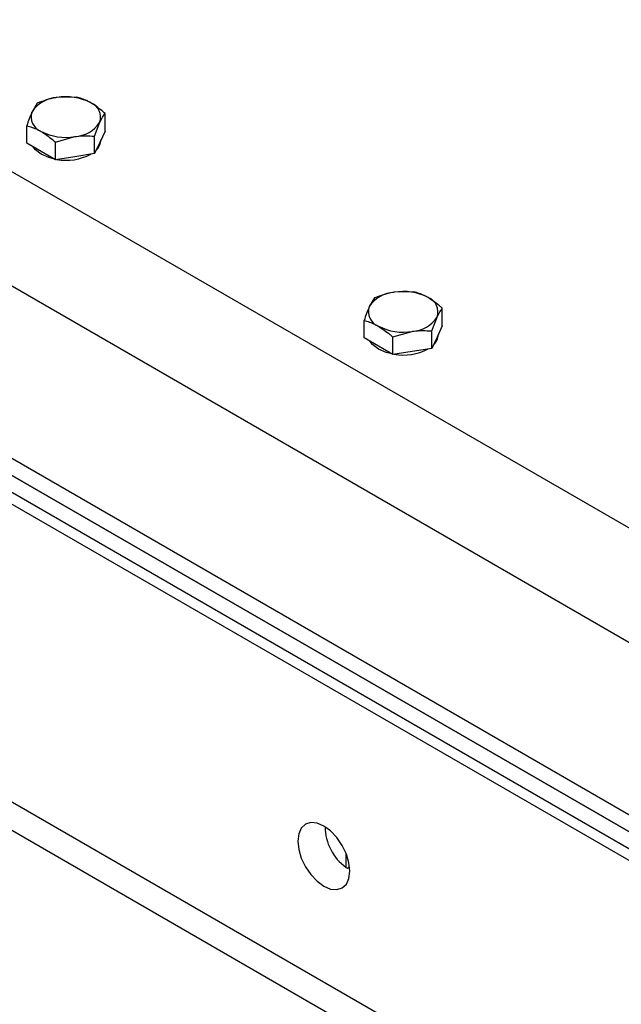
# Model space of a CAD drawing. Units: millimetres. Extents: x 8 to 201, y 4 to 288.
# Drawn here: x 146 to 149, y 135 to 140 of the extents above; entities that cross this region are included whole.
import ezdxf

# ---------------------------------------------------------------- set-up
doc = ezdxf.new("R2010")
doc.units = ezdxf.units.MM

msp = doc.modelspace()

# ---------------------------------------------------------------- linework, layer by layer
at = {"color": 7, "linetype": 'Continuous', "lineweight": 25}
for p, q in [((170.05274, 125.24331), (144.12549, 140.21079)), ((169.81704, 124.83506), (143.88979, 139.80254)), ((146.20501, 139.40637), (146.1801, 139.36487)), ((146.3909, 139.43513), (146.29796, 139.43291)), ((146.52698, 139.27346), (146.52698, 139.35657)), ((146.47717, 139.24926), (146.50208, 139.31507)), ((146.1552, 139.21595), (146.1552, 139.29906)), ((146.52698, 139.27346), (146.50208, 139.2198)), ((146.22324, 139.17667), (146.1552, 139.21595)), ((146.29128, 139.2205), (146.38423, 139.24703)), ((146.29128, 139.13739), (146.29128, 139.2205)), ((146.47717, 139.16615), (146.47717, 139.24926)), ((146.50208, 139.2198), (146.47717, 139.16615)), ((146.50776, 139.2311), (146.50776, 139.23204)), ((146.29128, 139.13739), (146.22324, 139.17667)), ((146.47717, 139.16615), (146.38423, 139.15177)), ((146.38423, 139.15177), (146.29128, 139.13739)), ((144.03121, 138.90436), (169.67562, 124.10016)), ((144.03121, 138.82268), (169.95846, 123.85519)), ((144.00764, 138.7002), (169.93489, 123.73272)), ((169.86418, 123.90962), (144.17263, 138.74103)), ((169.86418, 123.82796), (144.17263, 138.65938)), ((147.99368, 138.50987), (147.90073, 138.50764)), ((147.80778, 138.48111), (147.78288, 138.43961)), ((148.12976, 138.3482), (148.12976, 138.43131)), ((147.75798, 138.29069), (147.75798, 138.3738)), ((148.07995, 138.32399), (148.10486, 138.38981)), ((147.89406, 138.29524), (147.987, 138.32177)), ((148.07995, 138.24089), (148.07995, 138.32399)), ((148.12976, 138.3482), (148.10486, 138.29454)), ((147.82602, 138.25141), (147.75798, 138.29069)), ((147.89406, 138.21213), (147.89406, 138.29524)), ((148.10486, 138.29454), (148.07995, 138.24089)), ((148.11053, 138.30584), (148.11053, 138.30678)), ((147.89406, 138.21213), (147.82602, 138.25141)), ((148.07995, 138.24089), (147.987, 138.22651)), ((147.987, 138.22651), (147.89406, 138.21213)), ((169.65205, 122.34462), (143.7248, 137.31211)), ((169.85203, 122.36443), (143.92478, 137.33191)), ((147.57264, 135.96836), (147.57264, 135.9617)), ((147.67281, 135.7753), (147.67281, 135.8414)), ((147.67281, 135.7753), (147.6787, 135.77186)), ((147.6787, 135.77186), (147.68931, 135.77798))]:
    msp.add_line(p, q, dxfattribs=at)
at = {"color": 7, "linetype": 'Continuous', "lineweight": 25, "flags": 128}
for points in [[(146.22324, 139.16306), (146.19582, 139.18394), (146.18365, 139.19953)], [(146.2864, 139.14021), (146.25941, 139.14723), (146.22324, 139.16306)], [(147.82602, 138.2378), (147.79859, 138.25868), (147.78643, 138.27426)], [(147.88918, 138.21495), (147.86218, 138.22197), (147.82602, 138.2378)], [(147.69049, 135.75759), (147.68627, 135.79701), (147.67391, 135.83861), (147.65424, 135.87956), (147.62862, 135.91706), (147.59877, 135.94857), (147.56674, 135.97192), (147.53472, 135.98554), (147.50487, 135.9885), (147.47924, 135.98058), (147.45958, 135.96234), (147.44722, 135.93502), (147.443, 135.90047), (147.44722, 135.86105), (147.45958, 135.81945), (147.47924, 135.7785), (147.50487, 135.741), (147.53472, 135.70949), (147.56674, 135.68614), (147.59877, 135.67252), (147.62862, 135.66956), (147.65424, 135.67748), (147.67391, 135.69572), (147.68627, 135.72304), (147.69049, 135.75759)]]:
    msp.add_lwpolyline(points, dxfattribs=at)
at = {"color": 7, "linetype": 'Continuous', "lineweight": 25}
for centre, radius, start, end in [((146.30707, 139.28103), 0.15215, 93.4335, 146.56112), ((146.34138, 139.18078), 0.25584, 62.64283, 99.7711), ((146.43299, 139.33948), 0.07327, 340.539, 69.25792), ((146.24919, 139.34046), 0.07327, 160.539, 249.25792), ((146.37512, 139.39891), 0.15215, 273.4335, 326.56112), ((146.34081, 139.49916), 0.25584, 242.64283, 279.7711), ((146.43739, 139.23446), 0.07045, 312.10105, 357.26192), ((146.34095, 139.39294), 0.25839, 260.23172, 297.17177), ((147.90984, 138.35577), 0.15215, 93.4335, 146.56112), ((147.94415, 138.25551), 0.25584, 62.64283, 99.7711), ((148.03577, 138.41422), 0.07327, 340.539, 69.25792), ((147.85197, 138.4152), 0.07327, 160.539, 249.25792), ((147.97789, 138.47365), 0.15215, 273.4335, 326.56112), ((147.94358, 138.5739), 0.25584, 242.64283, 279.7711), ((148.04016, 138.3092), 0.07045, 312.10105, 357.26192), ((147.94371, 138.46735), 0.25807, 260.2211, 297.36498), ((147.8096, 135.96861), 0.23681, 180.08372, 234.71651)]:
    msp.add_arc(centre, radius, start, end, dxfattribs=at)
for points, knots in [([(146.29796, 139.43291), (146.29575, 139.43255), (146.26437, 139.42752), (146.23361, 139.41656), (146.20501, 139.40637)], [0, 0, 0, 0, 0.0702006, 1, 1, 1, 1]), ([(146.45894, 139.408), (146.45361, 139.41095), (146.43058, 139.42366), (146.40814, 139.43015), (146.3909, 139.43513)], [0, 0, 0, 0, 0.23184927, 1, 1, 1, 1]), ([(146.52698, 139.35657), (146.52231, 139.36078), (146.50016, 139.38074), (146.47712, 139.39598), (146.45894, 139.408)], [0, 0, 0, 0, 0.2110008, 1, 1, 1, 1]), ([(146.1801, 139.36487), (146.17951, 139.36359), (146.1711, 139.3453), (146.16286, 139.32134), (146.1552, 139.29906)], [0, 0, 0, 0, 0.0702006, 1, 1, 1, 1]), ([(146.50208, 139.31507), (146.50267, 139.31633), (146.51108, 139.33427), (146.51932, 139.34583), (146.52698, 139.35657)], [0, 0, 0, 0, 0.0702006, 1, 1, 1, 1]), ([(146.1552, 139.29906), (146.17244, 139.29408), (146.19488, 139.2876), (146.2179, 139.27488), (146.22324, 139.27194)], [0, 0, 0, 0, 0.76815073, 1, 1, 1, 1]), ([(146.22324, 139.27194), (146.24142, 139.25991), (146.26445, 139.24467), (146.28661, 139.22471), (146.29128, 139.2205)], [0, 0, 0, 0, 0.7889992, 1, 1, 1, 1]), ([(146.38423, 139.24703), (146.38643, 139.24736), (146.41782, 139.25204), (146.44858, 139.2506), (146.47717, 139.24926)], [0, 0, 0, 0, 0.0702006, 1, 1, 1, 1]), ([(147.90073, 138.50764), (147.89853, 138.50729), (147.86714, 138.50226), (147.83638, 138.4913), (147.80778, 138.48111)], [0, 0, 0, 0, 0.0702006, 1, 1, 1, 1]), ([(148.06172, 138.48274), (148.05638, 138.48569), (148.03336, 138.4984), (148.01092, 138.50488), (147.99368, 138.50987)], [0, 0, 0, 0, 0.23184927, 1, 1, 1, 1]), ([(148.12976, 138.43131), (148.12509, 138.43552), (148.10293, 138.45548), (148.07989, 138.47072), (148.06172, 138.48274)], [0, 0, 0, 0, 0.2110008, 1, 1, 1, 1]), ([(147.78288, 138.43961), (147.78229, 138.43833), (147.77388, 138.42003), (147.76564, 138.39607), (147.75798, 138.3738)], [0, 0, 0, 0, 0.0702006, 1, 1, 1, 1]), ([(148.10486, 138.38981), (148.10545, 138.39106), (148.11386, 138.40901), (148.1221, 138.42056), (148.12976, 138.43131)], [0, 0, 0, 0, 0.0702006, 1, 1, 1, 1]), ([(147.75798, 138.3738), (147.77521, 138.36882), (147.79766, 138.36233), (147.82068, 138.34962), (147.82602, 138.34667)], [0, 0, 0, 0, 0.76815073, 1, 1, 1, 1]), ([(147.82602, 138.34667), (147.84419, 138.33465), (147.86723, 138.31941), (147.88938, 138.29945), (147.89406, 138.29524)], [0, 0, 0, 0, 0.7889992, 1, 1, 1, 1]), ([(147.987, 138.32177), (147.98921, 138.3221), (148.02059, 138.32678), (148.05135, 138.32534), (148.07995, 138.32399)], [0, 0, 0, 0, 0.0702006, 1, 1, 1, 1])]:
    msp.add_open_spline(points, degree=3, knots=knots, dxfattribs=at)

doc.saveas('drawing.dxf')
